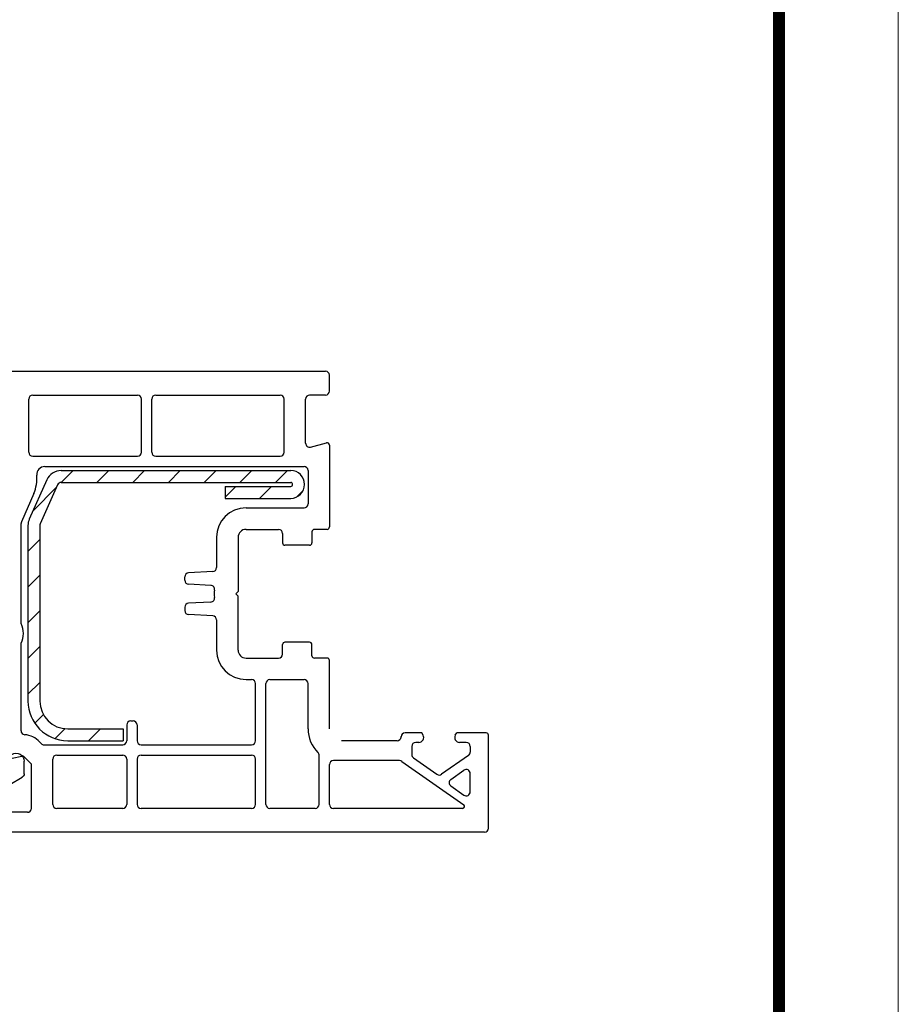
# Model space of a CAD drawing. Units: millimetres. Extents: x 621 to 1236, y 699 to 1144.
# Drawn here: x 1126 to 1236, y 897 to 1020 of the extents above; entities that cross this region are included whole.
import ezdxf

# ---------------------------------------------------------------- set-up
doc = ezdxf.new("R2010")
doc.units = ezdxf.units.MM
doc.layers.add('CARTIGLIO', color=7, linetype='Continuous', lineweight=0)
doc.layers.add('SL-caixilho', color=3, linetype='Continuous')

# ---------------------------------------------------------------- blocks, each defined once
blk = doc.blocks.new('PH_GRPBLK')
at = {"layer": 'DEFPOINTS', "color": 0, "linetype": 'Continuous'}
blk.add_point((0, 0), dxfattribs=at)
blk = doc.blocks.new('contravidrio 10_5')
for p, q in [((769.35, 917.44), (773.04, 916.79)), ((768.18, 913.88), (768.18, 916.46)), ((773.45, 916.3), (773.45, 915.71)), ((769.37, 914.83), (769.37, 913.88)), ((772.49, 914.87), (769.96, 915.32)), ((768.48, 913.49), (769.43, 913.49)), ((768.48, 913.49), (769.43, 913.49)), ((768.48, 913.49), (769.43, 913.49)), ((768.18, 900.08), (768.18, 908.82)), ((769.37, 908.82), (769.37, 908.37)), ((776.62, 906.93), (776.62, 906.38)), ((777.12, 905.89), (778.11, 905.89)), ((770.17, 905.45), (770.17, 902.07)), ((778.61, 905.39), (778.61, 901.57)), ((776.82, 903.04), (776.82, 903.72)), ((770.66, 901.57), (775.27, 901.57)), ((778.11, 901.07), (777.61, 901.07)), ((771.07, 899.59), (768.68, 899.59)), ((776.62, 899.59), (774.1, 899.59)), ((777.12, 900.58), (777.12, 900.08)), ((771.78, 897.95), (771.56, 899.18)), ((773.61, 899), (773.89, 897.4)), ((770.71, 895.86), (771.72, 897.61)), ((773.89, 897.4), (771.85, 893.88)), ((769.91, 895.61), (770.28, 895.61)), ((771.42, 893.63), (769.82, 893.63))]:
    blk.add_line(p, q)
for centre, radius, start, end in [((769.18, 916.46), 0.993, 80.0002, 180), ((772.95, 916.3), 0.496, 0, 80.0001), ((773.19, 914.24), 1.49, 355.5301, 80.0003), ((769.87, 914.83), 0.496, 80.0001, 180), ((772.41, 914.38), 0.496, 355.1701, 80.0003), ((784.57, 913.35), 11.72, 175.17, 193.7266), ((768.78, 913.88), 0.596, 180, 270), ((768.48, 913.78), 0.298, 180, 270), ((768.48, 913.78), 0.298, 180, 270), ((768.48, 913.78), 0.298, 180, 270), ((768.78, 913.88), 0.596, 270, 0), ((784.57, 913.35), 9.93, 175.5301, 214.218), ((772.71, 910.46), 0.496, 342.5156, 13.7267), ((768.78, 908.82), 0.596, 90, 180), ((768.78, 908.82), 0.596, 0, 90), ((769.87, 911.35), 3.47, 270, 342.5152), ((769.87, 908.37), 0.496, 180, 270), ((769.87, 911.35), 5.46, 277.6628, 314.8274), ((774.07, 907.13), 0.496, 30.6626, 134.8275), ((784.57, 913.35), 11.72, 210.6623, 213.1799), ((774.35, 906.67), 0.496, 354.0974, 33.18), ((775.13, 906.93), 1.49, 0, 34.2181), ((770.66, 905.45), 0.496, 97.6622, 179.9987), ((777.12, 906.38), 2.28, 174.0973, 253.3987), ((777.12, 906.38), 0.496, 180, 270), ((778.11, 905.39), 0.496, 0, 90), ((776.32, 903.72), 0.496, 0, 73.3971), ((770.66, 902.07), 0.496, 180, 270), ((777.61, 900.58), 2.28, 117.6485, 147.6077), ((776.32, 903.04), 0.496, 297.6487, 0), ((775.27, 902.07), 0.496, 270, 327.6074), ((777.61, 900.58), 0.496, 90, 180), ((778.11, 901.57), 0.496, 270, 0), ((768.68, 900.08), 0.496, 180, 270), ((771.07, 899.09), 0.496, 9.9958, 90), ((774.1, 899.09), 0.496, 90, 190.008), ((776.62, 900.08), 0.496, 270, 0), ((771.29, 897.86), 0.496, 329.9983, 9.9976), ((770.28, 896.11), 0.496, 270, 330.0001), ((769.82, 894.62), 0.993, 84.8665, 269.993), ((771.42, 894.13), 0.496, 270.0035, 329.9983)]:
    blk.add_arc(centre, radius, start, end)

msp = doc.modelspace()

# ---------------------------------------------------------------- hatches: boundary and pattern name
at = {"layer": 'SL-caixilho'}
h = msp.add_hatch(dxfattribs=at)
h.set_pattern_fill('ANSI31', color=1, style=0, pattern_type=2)
h.set_pattern_definition([(225, (1995.7738, 1880.966), (-2.245064, 2.245064), [])])
h.paths.add_polyline_path([(1128.22251, 934.73103, 0.414213562), (1131.72251, 931.23103), (1138.72292, 931.23103), (1138.72292, 929.73103), (1131.72251, 929.73103, -0.414213562), (1126.72251, 934.73103), (1126.72251, 956.80592, -0.105104235), (1126.89542, 957.61939), (1129.08822, 962.54451, -0.296213495), (1130.91531, 963.73103), (1159.77251, 963.73103, -1), (1159.77251, 960.23103), (1151.52251, 960.23103), (1151.52251, 961.73103), (1159.77251, 961.73103, 1), (1159.77251, 962.23103), (1130.91531, 962.23103, 0.296213495), (1130.45854, 961.9344), (1128.26574, 957.00929, 0.105104235), (1128.22251, 956.80592)])

# ---------------------------------------------------------------- linework, layer by layer
at = {"layer": 'CARTIGLIO', "ltscale": 0.75}
msp.add_line((1236.20476, 1144.33224), (1236.20476, 698.83224), dxfattribs=at)
at = {"layer": 'CARTIGLIO', "ltscale": 0.75, "const_width": 1.5, "flags": 128}
msp.add_lwpolyline([(636.20476, 1129.33224), (1221.20476, 1129.33224), (1221.20476, 713.83224), (636.20476, 713.83224), (636.20476, 1129.33224)], close=True, dxfattribs=at)
at = {"layer": 'SL-caixilho'}
for p, q in [((1107.00248, 976.23103), (1164.15374, 976.23103)), ((1164.65374, 973.73103), (1164.65374, 975.73103)), ((1126.82109, 966.03103), (1126.82109, 972.73103)), ((1127.32109, 973.23103), (1140.50374, 973.23103)), ((1141.00374, 966.03103), (1141.00374, 972.73103)), ((1142.30374, 966.03103), (1142.30374, 972.73103)), ((1142.80374, 973.23103), (1158.45374, 973.23103)), ((1158.95374, 966.03103), (1158.95374, 972.73103)), ((1161.65374, 967.16977), (1161.65374, 972.73103)), ((1164.15374, 973.23103), (1162.15374, 973.23103)), ((1162.28315, 966.6868), (1164.27609, 967.22081)), ((1164.65374, 966.93103), (1164.65374, 956.63103)), ((1127.32109, 965.53103), (1140.50374, 965.53103)), ((1142.80374, 965.53103), (1158.45374, 965.53103)), ((1128.83177, 964.23103), (1161.45374, 964.23103)), ((1161.95374, 963.73103), (1161.95374, 959.53103)), ((1127.46136, 960.85103), (1125.89548, 957.26315)), ((1154.15374, 959.03103), (1161.45374, 959.03103)), ((1125.85374, 944.46796), (1125.85374, 957.06315)), ((1150.45374, 955.33103), (1150.45374, 951.516)), ((1153.15374, 955.33103), (1153.15374, 948.53103)), ((1154.15374, 956.33103), (1158.25374, 956.33103)), ((1158.75374, 955.83103), (1158.75374, 954.63103)), ((1162.45374, 956.03103), (1162.45374, 954.63103)), ((1164.35374, 956.33103), (1162.75374, 956.33103)), ((1162.15374, 954.33103), (1159.05374, 954.33103)), ((1146.45374, 949.92561), (1146.45374, 950.3574)), ((1149.97991, 951.01668), (1146.92757, 950.85672)), ((1149.72366, 949.27976), (1146.92757, 949.4263)), ((1152.85374, 948.23103), (1153.15374, 948.53103)), ((1152.85374, 948.23103), (1153.15374, 947.93103)), ((1153.15374, 941.13103), (1153.15374, 947.93103)), ((1146.45374, 946.53644), (1146.45374, 946.10463)), ((1149.72739, 947.18249), (1146.92757, 947.03575)), ((1149.98614, 945.44502), (1146.92757, 945.60531)), ((1150.45374, 944.94607), (1150.45374, 941.13103)), ((1125.85374, 930.99695), (1125.85374, 941.9941)), ((1158.75374, 940.63103), (1158.75374, 941.83103)), ((1162.15374, 942.13103), (1159.05374, 942.13103)), ((1162.45374, 940.43103), (1162.45374, 941.83103)), ((1154.15374, 940.13103), (1158.25374, 940.13103)), ((1164.35374, 940.13103), (1162.75374, 940.13103)), ((1164.65374, 931.23103), (1164.65374, 939.83103)), ((1154.15374, 937.43103), (1154.85374, 937.43103)), ((1155.35374, 929.73103), (1155.35374, 936.93103)), ((1156.65374, 921.73103), (1156.65374, 936.93103)), ((1157.15374, 937.43103), (1161.45374, 937.43103)), ((1161.95374, 931.23103), (1161.95374, 936.93103)), ((1139.15415, 931.73103), (1139.15415, 929.73103)), ((1139.65415, 932.23103), (1139.95415, 932.23103)), ((1140.45415, 931.73103), (1140.45415, 929.73103)), ((1176.25015, 930.73103), (1174.15374, 930.73103)), ((1176.42335, 930.43103), (1176.25015, 930.73103)), ((1180.48412, 930.43103), (1180.65733, 930.73103)), ((1184.35374, 930.73103), (1180.65733, 930.73103)), ((1184.65374, 918.73103), (1184.65374, 930.43103)), ((1128.39784, 929.37748), (1128.06293, 929.71239)), ((1128.75139, 929.23103), (1138.65415, 929.23103)), ((1140.95415, 929.23103), (1154.85374, 929.23103)), ((1173.15374, 929.73103), (1166.15374, 929.73103)), ((1175.90374, 929.53103), (1175.50374, 929.53103)), ((1181.85374, 929.53103), (1181.00374, 929.53103)), ((1130.35374, 927.93103), (1138.65415, 927.93103)), ((1140.95415, 927.93103), (1154.85374, 927.93103)), ((1163.35374, 921.73103), (1163.35374, 927.88439)), ((1175.00374, 929.03103), (1175.00374, 927.98886)), ((1182.14053, 927.89438), (1178.74053, 925.51368)), ((1182.35374, 929.03103), (1182.35374, 928.30396)), ((1126.15374, 927.8032), (1120.93708, 926.74186)), ((1127.15374, 926.8032), (1126.15374, 927.8032)), ((1127.15374, 921.23103), (1127.15374, 926.8032)), ((1129.85374, 921.73103), (1129.85374, 927.43103)), ((1139.15415, 927.43103), (1139.15415, 921.73103)), ((1140.45415, 927.43103), (1140.45415, 921.73103)), ((1155.35374, 921.73103), (1155.35374, 927.43103)), ((1164.65374, 921.73103), (1164.65374, 926.73103)), ((1173.46452, 927.23103), (1165.15374, 927.23103)), ((1173.75131, 927.14061), (1181.54823, 921.68115)), ((1175.21695, 927.57929), (1178.16695, 925.51368)), ((1179.9104, 924.8679), (1181.56695, 926.02783)), ((1182.35374, 923.29839), (1182.35374, 925.61825)), ((1179.9104, 924.04875), (1181.56695, 922.88881)), ((1126.65374, 920.73103), (1123.15374, 920.73103)), ((1138.65415, 921.23103), (1130.35374, 921.23103)), ((1154.85374, 921.23103), (1140.95415, 921.23103)), ((1162.85374, 921.23103), (1157.15374, 921.23103)), ((1181.40631, 921.23103), (1165.15374, 921.23103)), ((1184.15374, 918.23103), (1120.45374, 918.23103))]:
    msp.add_line(p, q, dxfattribs=at)
at = {"layer": 'SL-caixilho', "color": 1}
for p, q in [((1129.08822, 962.54451), (1126.89542, 957.61939)), ((1130.91531, 963.73103), (1159.77251, 963.73103)), ((1130.45854, 961.9344), (1128.26574, 957.00929)), ((1130.91531, 962.23103), (1159.77251, 962.23103)), ((1151.52251, 961.73103), (1151.52251, 960.23103)), ((1151.52251, 961.73103), (1159.77251, 961.73103)), ((1151.52251, 960.23103), (1159.77251, 960.23103)), ((1126.72251, 956.80592), (1126.72251, 934.73103)), ((1128.22251, 956.80592), (1128.22251, 934.73103)), ((1131.72251, 931.23103), (1138.72292, 931.23103)), ((1138.72292, 931.23103), (1138.72292, 929.73103)), ((1131.72251, 929.73103), (1138.72292, 929.73103))]:
    msp.add_line(p, q, dxfattribs=at)
at = {"layer": 'SL-caixilho', "flags": 128}
msp.add_lwpolyline([(1164.15374, 976.23103), (1164.15374, 976.23103)], dxfattribs=at)
at = {"layer": 'SL-caixilho'}
for centre, radius, start, end in [((1164.15374, 975.73103), 0.5, 0, 90), ((1164.15374, 973.73103), 0.5, 270, 0), ((1127.32109, 972.73103), 0.5, 90, 180), ((1140.50374, 972.73103), 0.5, 0, 90), ((1142.80374, 972.73103), 0.5, 90, 180), ((1158.45374, 972.73103), 0.5, 0, 90), ((1162.15374, 972.73103), 0.5, 90, 180), ((1162.15374, 967.16977), 0.5, 180, 285), ((1164.35374, 966.93103), 0.3, 0, 105), ((1127.32109, 966.03103), 0.5, 180, 270), ((1140.50374, 966.03103), 0.5, 270, 0), ((1142.80374, 966.03103), 0.5, 180, 270), ((1158.45374, 966.03103), 0.5, 270, 0), ((1128.83177, 963.23103), 1, 90, 185.0324135), ((1161.45374, 963.73103), 0.5, 0, 90), ((1123.15374, 962.73103), 4.7, 336.4218215, 5.0324135), ((1154.15374, 955.33103), 3.7, 90, 180), ((1161.45374, 959.53103), 0.5, 270, 0), ((1126.35374, 957.06315), 0.5, 156.4218215, 180), ((1164.35374, 956.63103), 0.3, 270, 0), ((1154.15374, 955.33103), 1, 90, 180), ((1158.25374, 955.83103), 0.5, 0, 90), ((1162.75374, 956.03103), 0.3, 90, 180), ((1159.05374, 954.63103), 0.3, 180, 270), ((1162.15374, 954.63103), 0.3, 270, 0), ((1149.95374, 951.516), 0.5, 273, 0), ((1146.95374, 950.3574), 0.5, 93, 180), ((1146.95374, 949.92561), 0.5, 180, 267), ((1149.70122, 948.78027), 0.5, 350.1170875, 87.4278975), ((1149.70122, 947.6818), 0.5, 273, 9.8829125), ((1152.85374, 948.23103), 2.7, 170.1170875, 189.8829125), ((1146.95374, 946.53644), 0.5, 93, 180), ((1146.95374, 946.10463), 0.5, 180, 267), ((1149.95374, 944.94607), 0.5, 0, 86.2846621), ((1123.45374, 943.23103), 2.7, 332.7339555, 27.2660445), ((1159.05374, 941.83103), 0.3, 90, 180), ((1162.15374, 941.83103), 0.3, 0, 90), ((1154.15374, 941.13103), 3.7, 180, 270), ((1154.15374, 941.13103), 1, 180, 270), ((1158.25374, 940.63103), 0.5, 270, 0), ((1162.75374, 940.43103), 0.3, 180, 270), ((1164.35374, 939.83103), 0.3, 0, 90), ((1154.85374, 936.93103), 0.5, 0, 90), ((1157.15374, 936.93103), 0.5, 90, 180), ((1161.45374, 936.93103), 0.5, 0, 90), ((1139.65415, 931.73103), 0.5, 90, 180), ((1139.95415, 931.73103), 0.5, 0, 90), ((1126.35374, 930.99695), 0.5, 180, 266.4166783), ((1126.15374, 927.8032), 2.7, 40.7298646, 86.4166783), ((1166.15374, 931.23103), 4.2, 180, 225.4020433), ((1174.15374, 930.23103), 0.5, 90, 180), ((1175.90374, 930.13103), 0.6, 270, 30), ((1181.00374, 930.13103), 0.6, 150, 270), ((1184.35374, 930.43103), 0.3, 0, 90), ((1128.75139, 929.73103), 0.5, 225, 270), ((1138.65415, 929.73103), 0.5, 270, 0), ((1140.95415, 929.73103), 0.5, 180, 270), ((1154.85374, 929.73103), 0.5, 270, 0), ((1173.15374, 930.23103), 0.5, 270, 0), ((1175.50374, 929.03103), 0.5, 90, 180), ((1181.85374, 929.03103), 0.5, 0, 90), ((1130.35374, 927.43103), 0.5, 90, 180), ((1138.65415, 927.43103), 0.5, 0, 90), ((1140.95415, 927.43103), 0.5, 90, 180), ((1154.85374, 927.43103), 0.5, 0, 90), ((1162.85374, 927.88439), 0.5, 0, 45.4020433), ((1175.50374, 927.98886), 0.5, 180, 234.9999999), ((1181.85374, 928.30396), 0.5, 304.9999999, 0), ((1165.15374, 926.73103), 0.5, 90, 180), ((1173.46452, 926.73103), 0.5, 54.9999999, 90), ((1178.45374, 925.92325), 0.5, 234.9999999, 304.9999999), ((1181.85374, 925.61825), 0.5, 0, 125), ((1180.19718, 924.45832), 0.5, 124.9999999, 234.9999999), ((1181.85374, 923.29839), 0.5, 235, 0), ((1130.35374, 921.73103), 0.5, 180, 270), ((1138.65415, 921.73103), 0.5, 270, 0), ((1140.95415, 921.73103), 0.5, 180, 270), ((1154.85374, 921.73103), 0.5, 270, 0), ((1157.15374, 921.73103), 0.5, 180, 270), ((1162.85374, 921.73103), 0.5, 270, 0), ((1165.15374, 921.73103), 0.5, 180, 270), ((1181.40631, 921.47847), 0.24743, 270, 54.9999999), ((1126.65374, 921.23103), 0.5, 270, 0), ((1184.15374, 918.73103), 0.5, 270, 0)]:
    msp.add_arc(centre, radius, start, end, dxfattribs=at)
at = {"layer": 'SL-caixilho', "color": 1}
for centre, radius, start, end in [((1130.91531, 961.73103), 2, 90, 156), ((1159.77251, 961.98103), 1.75, 270, 90), ((1130.91531, 961.73103), 0.5, 90, 156), ((1159.77251, 961.98103), 0.25, 270, 90), ((1128.72251, 956.80592), 2, 156, 180), ((1128.72251, 956.80592), 0.5, 156, 180), ((1131.72251, 934.73103), 5, 180, 270), ((1131.72251, 934.73103), 3.5, 180, 270)]:
    msp.add_arc(centre, radius, start, end, dxfattribs=at)
at = {"layer": 'SL-caixilho'}
msp.add_point((1173.65374, 930.23103), dxfattribs=at)

# ---------------------------------------------------------------- block references
at = {"layer": 'SL-caixilho', "rotation": 270}
for p, xscale, yscale, zscale in [((1127.32109, 965.53103), 0.5, -0.5, 0.5), ((1140.45415, 931.73103), 0.5, -0.5, 0.5), ((1131.72251, 929.73103), 0.5, -0.5, 0.5), ((1131.72251, 929.73103), 0.5, -0.5, 0.5), ((1131.72251, 929.73103), 2, -2, 2)]:
    msp.add_blockref('PH_GRPBLK', p, dxfattribs=dict(at, xscale=xscale, yscale=yscale, zscale=zscale))
at = {"layer": 'SL-caixilho', "yscale": -1, "rotation": 270}
for name, p in [('PH_GRPBLK', (1146.45374, 950.36788)), ('PH_GRPBLK', (1125.85374, 944.46796)), ('PH_GRPBLK', (1125.85374, 944.46796)), ('PH_GRPBLK', (1125.85374, 944.46796)), ('PH_GRPBLK', (1154.15374, 937.43103)), ('contravidrio 10_5', (2019.88394, 1696.98786))]:
    msp.add_blockref(name, p, dxfattribs=at)

doc.saveas('drawing.dxf')
